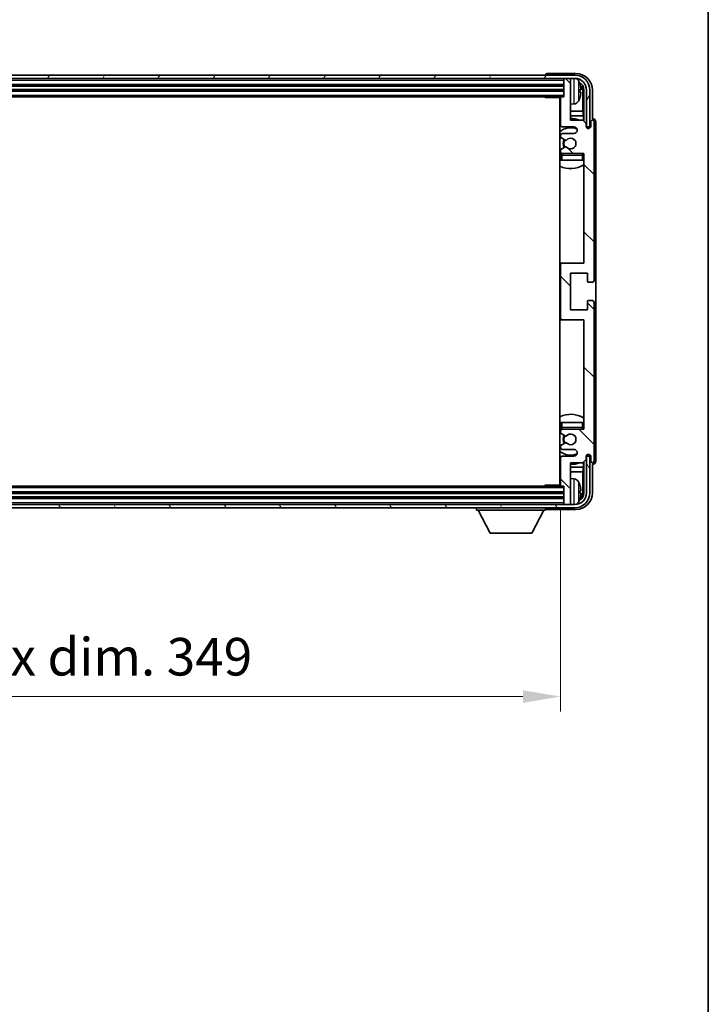
# Model space of a CAD drawing. Units: millimetres. Extents: x 0 to 10432, y 0 to 1264.
# Drawn here: x 2737 to 2942, y 734 to 1028 of the extents above; entities that cross this region are included whole.
import ezdxf

# ---------------------------------------------------------------- set-up
doc = ezdxf.new("R2010")
doc.units = ezdxf.units.MM
doc.header["$LTSCALE"] = 3
doc.layers.get('Defpoints').update_dxf_attribs({"lineweight": 25})
for name, color, linetype, lineweight in [('Border (ISO)', 7, 'Continuous', 35), ('Dimension (ISO)', 7, 'Continuous', 18), ('Hatch (ISO)', 1, 'Continuous', 18), ('Visible (ISO)', 7, 'Continuous', 35), ('Visible Narrow (ISO)', 7, 'Continuous', 25)]:
    doc.layers.add(name, color=color, linetype=linetype, lineweight=lineweight)
doc.styles.add('Note Text (TK)', font='txt')
doc.dimstyles.new('Default - Method 1b (TK)', dxfattribs={"dimscale": 3, "dimtxt": 2.5, "dimasz": 2.5, "dimexe": 1, "dimexo": 1.5, "dimgap": 1, "dimtad": 1, "dimtoh": 1, "dimrnd": 1e-08, "dimdsep": 46, "dimtxsty": 'Note Text (TK)', "dimcen": 0.09, "dimdle": 5, "dimclrd": 100, "dimclre": 100, "dimclrt": 7, "dimadec": 1, "dimazin": 1, "dimtfac": 1, "dimtmove": 0, "dimatfit": 3, "dimfxl": 1, "dimtolj": 1, "dimlwd": -1, "dimlwe": -1, "dimarcsym": 0})

# ---------------------------------------------------------------- blocks, each defined once
blk = doc.blocks.new('図面枠 tk図枠')
at = {"layer": 'Border (ISO)'}
blk.add_line((405.5, 289), (405.5, 8), dxfattribs=at)
blk = doc.blocks.new('*D216')
at = {"layer": 'Defpoints', "color": 0}
for p in [(2549.34, 889.05), (2898.34, 889.05), (2898.34, 825.8)]:
    blk.add_point(p, dxfattribs=at)
at = {"layer": 'Dimension (ISO)', "color": 100}
for p, q in [((2549.34, 882.3), (2549.34, 821.3)), ((2898.34, 882.3), (2898.34, 821.3)), ((2560.59, 825.8), (2887.09, 825.8))]:
    blk.add_line(p, q, dxfattribs=at)
for points in [[(2560.59, 827.67), (2560.59, 823.92), (2549.34, 825.8)], [(2887.09, 827.67), (2887.09, 823.92), (2898.34, 825.8)]]:
    blk.add_solid(points, dxfattribs=at)
at = {"layer": 'Dimension (ISO)', "color": 7, "insert": (2638.47, 837.71), "char_height": 11.25, "attachment_point": 4, "style": 'Note Text (TK)'}
blk.add_mtext('\\A1;\\fＭＳ Ｐゴシック|b0|i0;\\H11.2500;有効寸法 / Max dim. 349', dxfattribs=at)

msp = doc.modelspace()

# ---------------------------------------------------------------- hatches: boundary and pattern name
at = {"layer": 'Hatch (ISO)'}
h = msp.add_hatch(dxfattribs=at)
h.set_pattern_fill('ANSI31', color=256, scale=114.3, angle=14.999978, style=0)
h.set_pattern_definition([(60, (1117.75, -36), (-12.37334, 7.14375), [])])
edge = h.paths.add_edge_path()
edge.add_ellipse((2902.5878, 1007.2487), major_axis=(0, 3.5), ratio=1, start_angle=270, end_angle=360)
edge.add_line((2902.5878, 1010.7487), (2901.0378, 1010.7487))
edge.add_line((2901.0378, 1010.7487), (2899.6378, 1010.7487))
edge.add_line((2899.6378, 1010.7487), (2548.0378, 1010.7487))
edge.add_line((2548.0378, 1010.7487), (2546.6378, 1010.7487))
edge.add_line((2546.6378, 1010.7487), (2545.0878, 1010.7487))
edge.add_ellipse((2545.0878, 1007.2487), major_axis=(-3.5, 0), ratio=1, start_angle=270, end_angle=360)
edge.add_line((2541.5878, 1007.2487), (2541.5878, 996.2487))
edge.add_line((2541.5878, 996.2487), (2540.5878, 996.2487))
edge.add_line((2540.5878, 996.2487), (2540.5878, 1007.2487))
edge.add_ellipse((2545.0878, 1007.2487), major_axis=(0, 4.5), ratio=1, start_angle=0, end_angle=90, ccw=False)
edge.add_line((2545.0878, 1011.7487), (2902.5878, 1011.7487))
edge.add_ellipse((2902.5878, 1007.2487), major_axis=(4.5, 0), ratio=1, start_angle=0, end_angle=90, ccw=False)
edge.add_line((2907.0878, 1007.2487), (2907.0878, 996.2487))
edge.add_line((2907.0878, 996.2487), (2906.0878, 996.2487))
edge.add_line((2906.0878, 996.2487), (2906.0878, 1007.2487))
h = msp.add_hatch(dxfattribs=at)
h.set_pattern_fill('ANSI31', color=256, scale=114.3, angle=90.00021, style=0)
h.set_pattern_definition([(135.0002, (1117.75, -36), (-10.10275, -10.10283), [])])
edge = h.paths.add_edge_path()
edge.add_line((2898.3378, 1004.9487), (2898.3378, 996.7487))
edge.add_ellipse((2898.8378, 996.7487), major_axis=(-0.5, 0), ratio=1, start_angle=0, end_angle=90)
edge.add_line((2898.8378, 996.2487), (2902.3378, 996.2487))
edge.add_ellipse((2902.3378, 995.2487), major_axis=(0, 1), ratio=1, start_angle=180, end_angle=360, ccw=False)
edge.add_line((2902.3378, 994.2487), (2898.8378, 994.2487))
edge.add_ellipse((2898.8378, 993.7487), major_axis=(0, 0.5), ratio=1, start_angle=0, end_angle=90)
edge.add_line((2898.3378, 993.7487), (2898.3378, 993.2385))
edge.add_ellipse((2898.6378, 993.2385), major_axis=(-0.3, 0), ratio=1, start_angle=0, end_angle=60)
edge.add_line((2898.4878, 992.9787), (2899.7611, 992.2436))
edge.add_ellipse((2899.9111, 992.5034), major_axis=(-0.15, -0.2598), ratio=1, start_angle=0, end_angle=78.671012)
edge.add_ellipse((2901.3378, 991.2487), major_axis=(-1.2015, 1.0566), ratio=1, start_angle=82.662386, end_angle=360, ccw=False)
edge.add_ellipse((2899.9112, 989.9939), major_axis=(0.2253, 0.1981), ratio=1, start_angle=0, end_angle=77.981127)
edge.add_line((2899.7643, 990.2555), (2898.4909, 989.5405))
edge.add_ellipse((2898.6378, 989.2789), major_axis=(-0.1469, 0.2616), ratio=1, start_angle=0, end_angle=60.685474)
edge.add_line((2898.3378, 989.2789), (2898.3378, 988.7487))
edge.add_ellipse((2898.8378, 988.7487), major_axis=(-0.5, 0), ratio=1, start_angle=0, end_angle=90)
edge.add_line((2898.8378, 988.2487), (2905.3378, 988.2487))
edge.add_line((2905.3378, 988.2487), (2905.3378, 955.4987))
edge.add_line((2905.3378, 955.4987), (2898.8378, 955.4987))
edge.add_ellipse((2898.8378, 954.9987), major_axis=(0, 0.5), ratio=1, start_angle=0, end_angle=90)
edge.add_line((2898.3378, 954.9987), (2898.3378, 938.9987))
edge.add_ellipse((2898.8378, 938.9987), major_axis=(-0.5, 0), ratio=1, start_angle=0, end_angle=90)
edge.add_line((2898.8378, 938.4987), (2905.3378, 938.4987))
edge.add_line((2905.3378, 938.4987), (2905.3378, 905.7487))
edge.add_line((2905.3378, 905.7487), (2898.8378, 905.7487))
edge.add_ellipse((2898.8378, 905.2487), major_axis=(0, 0.5), ratio=1, start_angle=0, end_angle=90)
edge.add_line((2898.3378, 905.2487), (2898.3378, 904.7185))
edge.add_ellipse((2898.6378, 904.7185), major_axis=(-0.3, 0), ratio=1, start_angle=0, end_angle=60.685474)
edge.add_line((2898.4909, 904.457), (2899.7643, 903.742))
edge.add_ellipse((2899.9112, 904.0036), major_axis=(-0.1469, -0.2616), ratio=1, start_angle=0, end_angle=77.981127)
edge.add_ellipse((2901.3378, 902.7487), major_axis=(-1.2014, 1.0567), ratio=1, start_angle=82.662386, end_angle=360, ccw=False)
edge.add_ellipse((2899.9111, 901.494), major_axis=(0.2253, 0.1981), ratio=1, start_angle=0, end_angle=78.671012)
edge.add_line((2899.7611, 901.7538), (2898.4878, 901.0187))
edge.add_ellipse((2898.6378, 900.7589), major_axis=(-0.15, 0.2598), ratio=1, start_angle=0, end_angle=60)
edge.add_line((2898.3378, 900.7589), (2898.3378, 900.2487))
edge.add_ellipse((2898.8378, 900.2487), major_axis=(-0.5, 0), ratio=1, start_angle=0, end_angle=90)
edge.add_line((2898.8378, 899.7487), (2902.3378, 899.7487))
edge.add_ellipse((2902.3378, 898.7487), major_axis=(0, 1), ratio=1, start_angle=180, end_angle=360, ccw=False)
edge.add_line((2902.3378, 897.7487), (2898.8378, 897.7487))
edge.add_ellipse((2898.8378, 897.2487), major_axis=(0, 0.5), ratio=1, start_angle=0, end_angle=90)
edge.add_line((2898.3378, 897.2487), (2898.3378, 889.0487))
edge.add_ellipse((2898.6378, 889.0487), major_axis=(-0.3, 0), ratio=1, start_angle=0, end_angle=90)
edge.add_line((2898.6378, 888.7487), (2899.3378, 888.7487))
edge.add_line((2899.3378, 888.7487), (2899.3378, 883.5487))
edge.add_ellipse((2899.6378, 883.5487), major_axis=(-0.3, 0), ratio=1, start_angle=0, end_angle=90)
edge.add_line((2899.6378, 883.2487), (2901.0378, 883.2487))
edge.add_ellipse((2901.0378, 883.5487), major_axis=(0, -0.3), ratio=1, start_angle=0, end_angle=90)
edge.add_line((2901.3378, 883.5487), (2901.3378, 895.7487))
edge.add_line((2901.3378, 895.7487), (2904.9878, 895.7487))
edge.add_line((2904.9878, 895.7487), (2905.9878, 896.7487))
edge.add_line((2905.9878, 896.7487), (2905.9878, 897.6487))
edge.add_ellipse((2906.6628, 897.569), major_axis=(-0.675, 0.0797), ratio=1, start_angle=193.465843, end_angle=360, ccw=False)
edge.add_line((2907.3378, 897.6487), (2907.3378, 896.2487))
edge.add_ellipse((2907.8378, 896.2487), major_axis=(-0.5, 0), ratio=1, start_angle=0, end_angle=180)
edge.add_line((2908.3378, 896.2487), (2908.3378, 943.7487))
edge.add_ellipse((2907.8378, 943.7487), major_axis=(0.5, 0), ratio=1, start_angle=0, end_angle=90)
edge.add_line((2907.8378, 944.2487), (2906.6378, 944.2487))
edge.add_ellipse((2906.6378, 943.9487), major_axis=(0, 0.3), ratio=1, start_angle=0, end_angle=90)
edge.add_line((2906.3378, 943.9487), (2906.3378, 941.4987))
edge.add_line((2906.3378, 941.4987), (2901.3378, 941.4987))
edge.add_line((2901.3378, 941.4987), (2901.3378, 952.4987))
edge.add_line((2901.3378, 952.4987), (2906.3378, 952.4987))
edge.add_line((2906.3378, 952.4987), (2906.3378, 950.0487))
edge.add_ellipse((2906.6378, 950.0487), major_axis=(-0.3, 0), ratio=1, start_angle=0, end_angle=90)
edge.add_line((2906.6378, 949.7487), (2907.8378, 949.7487))
edge.add_ellipse((2907.8378, 950.2487), major_axis=(0, -0.5), ratio=1, start_angle=0, end_angle=90)
edge.add_line((2908.3378, 950.2487), (2908.3378, 997.7487))
edge.add_ellipse((2907.8378, 997.7487), major_axis=(0.5, 0), ratio=1, start_angle=0, end_angle=180)
edge.add_line((2907.3378, 997.7487), (2907.3378, 996.3487))
edge.add_ellipse((2906.6628, 996.4284), major_axis=(0.675, -0.0797), ratio=1, start_angle=193.465843, end_angle=360, ccw=False)
edge.add_line((2905.9878, 996.3487), (2905.9878, 997.2487))
edge.add_line((2905.9878, 997.2487), (2904.9878, 998.2487))
edge.add_line((2904.9878, 998.2487), (2901.3378, 998.2487))
edge.add_line((2901.3378, 998.2487), (2901.3378, 1010.4487))
edge.add_ellipse((2901.0378, 1010.4487), major_axis=(0.3, 0), ratio=1, start_angle=0, end_angle=90)
edge.add_line((2901.0378, 1010.7487), (2899.6378, 1010.7487))
edge.add_ellipse((2899.6378, 1010.4487), major_axis=(0, 0.3), ratio=1, start_angle=0, end_angle=90)
edge.add_line((2899.3378, 1010.4487), (2899.3378, 1005.2487))
edge.add_line((2899.3378, 1005.2487), (2898.6378, 1005.2487))
edge.add_ellipse((2898.6378, 1004.9487), major_axis=(0, 0.3), ratio=1, start_angle=0, end_angle=90)
h = msp.add_hatch(dxfattribs=at)
h.set_pattern_fill('ANSI31', color=256, scale=114.3, angle=75.000175, style=0)
h.set_pattern_definition([(120.0002, (1117.75, -36), (-12.37332, -7.14379), [])])
edge = h.paths.add_edge_path()
edge.add_ellipse((2545.0878, 886.7487), major_axis=(0, -3.5), ratio=1, start_angle=270, end_angle=360)
edge.add_line((2545.0878, 883.2487), (2546.6378, 883.2487))
edge.add_line((2546.6378, 883.2487), (2548.0378, 883.2487))
edge.add_line((2548.0378, 883.2487), (2899.6378, 883.2487))
edge.add_line((2899.6378, 883.2487), (2901.0378, 883.2487))
edge.add_line((2901.0378, 883.2487), (2902.5878, 883.2487))
edge.add_ellipse((2902.5878, 886.7487), major_axis=(3.5, 0), ratio=1, start_angle=270, end_angle=360)
edge.add_line((2906.0878, 886.7487), (2906.0878, 897.7487))
edge.add_line((2906.0878, 897.7487), (2907.0878, 897.7487))
edge.add_line((2907.0878, 897.7487), (2907.0878, 886.7487))
edge.add_ellipse((2902.5878, 886.7487), major_axis=(0, -4.5), ratio=1, start_angle=0, end_angle=90, ccw=False)
edge.add_line((2902.5878, 882.2487), (2545.0878, 882.2487))
edge.add_ellipse((2545.0878, 886.7487), major_axis=(-4.5, 0), ratio=1, start_angle=0, end_angle=90, ccw=False)
edge.add_line((2540.5878, 886.7487), (2540.5878, 897.7487))
edge.add_line((2540.5878, 897.7487), (2541.5878, 897.7487))
edge.add_line((2541.5878, 897.7487), (2541.5878, 886.7487))

# ---------------------------------------------------------------- linework, layer by layer
at = {"layer": 'Visible (ISO)'}
for p, q in [((2902.5878, 1011.7487), (2545.0878, 1011.7487)), ((2545.0878, 1010.7487), (2902.5878, 1010.7487)), ((2893.8378, 1011.749), (2893.8378, 1011.7487)), ((2902.8409, 1012.2487), (2894.3375, 1012.2487)), ((2899.3378, 1010.7487), (2899.3378, 1010.4487)), ((2899.3378, 1010.4487), (2899.3378, 1005.2487)), ((2901.0378, 1010.7487), (2899.6378, 1010.7487)), ((2901.3378, 1010.7487), (2901.3378, 1010.4487)), ((2901.3378, 998.2487), (2901.3378, 1010.4487)), ((2548.3378, 1008.7487), (2899.3378, 1008.7487)), ((2548.3378, 1007.2487), (2899.3378, 1007.2487)), ((2549.0378, 1005.2487), (2898.6378, 1005.2487)), ((2893.5173, 1005.2487), (2893.7673, 1004.9987)), ((2893.7673, 1005.2487), (2893.7673, 1004.9987)), ((2898.342, 1004.9987), (2893.7673, 1004.9987)), ((2898.0878, 1004.9987), (2898.0878, 888.9987)), ((2898.3378, 1004.9487), (2898.3378, 996.7487)), ((2899.3378, 1005.2487), (2898.6378, 1005.2487)), ((2904.0518, 1006.7164), (2904.0518, 1007.281)), ((2904.9871, 1000.97), (2904.9871, 1006.8995)), ((2905.3363, 1007.2487), (2905.3363, 997.9002)), ((2906.0878, 1007.2487), (2906.0878, 996.2487)), ((2907.0878, 996.2487), (2907.0878, 1007.2487)), ((2907.8378, 998.7487), (2907.8378, 1007.2518)), ((2902.3968, 1003.0914), (2901.3378, 1002.9987)), ((2898.3378, 1000.97), (2898.0878, 1000.97)), ((2898.3378, 999.5609), (2898.0878, 999.5609)), ((2904.9871, 1000.97), (2901.3378, 1000.97)), ((2905.1792, 999.5609), (2901.3378, 999.5609)), ((2905.1792, 999.5609), (2904.9871, 1000.97)), ((2905.1792, 998.0574), (2905.1792, 999.5609)), ((2907.8384, 998.7487), (2907.8378, 998.7487)), ((2898.8378, 996.2487), (2902.3378, 996.2487)), ((2904.9878, 998.2487), (2901.3378, 998.2487)), ((2905.9878, 997.2487), (2904.9878, 998.2487)), ((2905.9878, 996.3487), (2905.9878, 997.2487)), ((2906.0077, 996.2472), (2906.1364, 996.2472)), ((2906.0312, 996.1774), (2906.0666, 996.1774)), ((2906.0878, 996.2487), (2907.0878, 996.2487)), ((2906.2665, 995.9775), (2906.2665, 995.8763)), ((2906.3363, 996.0473), (2906.3363, 995.8323)), ((2907.3378, 997.7487), (2907.3378, 996.3487)), ((2908.3378, 950.2487), (2908.3378, 997.7487)), ((2908.8378, 896.2481), (2908.8378, 997.7493)), ((2898.3378, 993.7487), (2898.3378, 993.2385)), ((2898.4878, 992.9787), (2899.7611, 992.2436)), ((2902.3378, 994.2487), (2898.8378, 994.2487)), ((2899.7643, 990.2555), (2898.4909, 989.5405)), ((2898.3378, 989.2789), (2898.3378, 988.7487)), ((2898.3378, 987.7487), (2898.3378, 986.2487)), ((2898.8378, 988.2487), (2905.3378, 988.2487)), ((2905.3378, 988.2487), (2905.3378, 955.4987)), ((2898.8378, 986.2487), (2898.3378, 986.2487)), ((2904.8378, 986.2487), (2898.8378, 986.2487)), ((2905.3378, 986.2487), (2904.8378, 986.2487)), ((2898.8378, 955.4987), (2898.0878, 955.4987)), ((2898.3378, 954.9987), (2898.3378, 938.9987)), ((2905.3378, 955.4987), (2898.8378, 955.4987)), ((2901.3378, 941.4987), (2901.3378, 952.4987)), ((2901.3378, 952.4987), (2906.3378, 952.4987)), ((2906.3378, 952.4987), (2906.3378, 950.0487)), ((2906.6378, 949.7487), (2907.8378, 949.7487)), ((2906.3378, 943.9487), (2906.3378, 941.4987)), ((2907.8378, 944.2487), (2906.6378, 944.2487)), ((2908.3378, 896.2487), (2908.3378, 943.7487)), ((2906.3378, 941.4987), (2901.3378, 941.4987)), ((2898.0878, 938.4987), (2898.8378, 938.4987)), ((2898.8378, 938.4987), (2905.3378, 938.4987)), ((2905.3378, 938.4987), (2905.3378, 905.7487)), ((2898.3378, 907.7487), (2898.8378, 907.7487)), ((2898.3378, 907.7487), (2898.3378, 906.2487)), ((2898.8378, 907.7487), (2904.8378, 907.7487)), ((2904.8378, 907.7487), (2905.3378, 907.7487)), ((2898.3378, 905.2487), (2898.3378, 904.7185)), ((2898.4909, 904.457), (2899.7643, 903.742)), ((2905.3378, 905.7487), (2898.8378, 905.7487)), ((2899.7611, 901.7538), (2898.4878, 901.0187)), ((2898.3378, 900.7589), (2898.3378, 900.2487)), ((2898.8378, 899.7487), (2902.3378, 899.7487)), ((2898.3378, 897.2487), (2898.3378, 889.0487)), ((2902.3378, 897.7487), (2898.8378, 897.7487)), ((2901.3378, 883.5487), (2901.3378, 895.7487)), ((2901.3378, 895.7487), (2904.9878, 895.7487)), ((2904.9878, 895.7487), (2905.9878, 896.7487)), ((2905.1792, 894.4366), (2905.1792, 895.94)), ((2905.3363, 896.0972), (2905.3363, 886.7487)), ((2905.9878, 896.7487), (2905.9878, 897.6487)), ((2906.1364, 897.7502), (2906.0077, 897.7502)), ((2906.0666, 897.8201), (2906.0312, 897.8201)), ((2907.0878, 897.7487), (2906.0878, 897.7487)), ((2906.0878, 897.7487), (2906.0878, 886.7487)), ((2906.2665, 898.1212), (2906.2665, 898.02)), ((2906.3363, 898.1651), (2906.3363, 897.9501)), ((2907.0878, 886.7487), (2907.0878, 897.7487)), ((2907.3378, 897.6487), (2907.3378, 896.2487)), ((2898.0878, 894.4366), (2898.3378, 894.4366)), ((2898.0878, 893.0275), (2898.3378, 893.0275)), ((2901.3378, 894.4366), (2905.1792, 894.4366)), ((2901.3378, 893.0275), (2904.9871, 893.0275)), ((2905.1792, 894.4366), (2904.9871, 893.0275)), ((2904.9871, 887.0979), (2904.9871, 893.0275)), ((2907.8378, 886.7457), (2907.8378, 895.2487)), ((2907.8378, 895.2487), (2907.8384, 895.2487)), ((2902.3968, 890.9061), (2901.3378, 890.9987)), ((2899.3378, 886.7487), (2548.3378, 886.7487)), ((2898.6378, 888.7487), (2549.0378, 888.7487)), ((2893.5173, 888.7487), (2893.7673, 888.9987)), ((2893.7673, 888.9987), (2893.7673, 888.7487)), ((2898.342, 888.9987), (2893.7673, 888.9987)), ((2898.6378, 888.7487), (2899.3378, 888.7487)), ((2899.3378, 888.7487), (2899.3378, 883.5487)), ((2904.0518, 886.7164), (2904.0518, 887.281)), ((2899.3378, 885.2487), (2548.3378, 885.2487)), ((2902.5878, 883.2487), (2545.0878, 883.2487)), ((2545.0878, 882.2487), (2902.5878, 882.2487)), ((2873.2378, 882.2487), (2873.2378, 881.5487)), ((2873.2378, 881.5487), (2893.8378, 881.5487)), ((2877.2878, 874.6487), (2873.7378, 881.5487)), ((2889.7878, 874.6487), (2893.3378, 881.5487)), ((2893.8378, 882.2487), (2893.8378, 881.5487)), ((2894.3375, 881.7487), (2902.8409, 881.7487)), ((2899.3378, 883.5487), (2899.3378, 883.2487)), ((2899.6378, 883.2487), (2901.0378, 883.2487)), ((2901.3378, 883.5487), (2901.3378, 883.2487)), ((2877.2878, 874.6487), (2889.7878, 874.6487))]:
    msp.add_line(p, q, dxfattribs=at)
for centre, radius, start, end in [((2899.6378, 1010.4487), 0.3, 90, 180), ((2901.0378, 1010.4487), 0.3, 0, 90), ((2902.5878, 1007.2487), 4.5, 0, 90), ((2902.5878, 1007.2487), 3.5, 0, 90), ((2902.2573, 1009.3122), 1.6, 28.172734, 61.84933), ((2897.9378, 1006.9987), 6.5, 20.039607, 28.172734), ((2903.9272, 1009.1834), 0.1246, 1.814826, 20.039607), ((2898.6378, 1004.9487), 0.3, 90, 180), ((2897.9378, 1006.9987), 6.5, 331.827266, 339.960393), ((2903.9272, 1004.8141), 0.1246, 339.960393, 358.185174), ((2897.8378, 1003.7487), 0.5, 300, 60), ((2902.2573, 1004.6853), 1.6, 275, 331.827266), ((2901.3378, 991.2487), 7.5, 68.96053, 90), ((2901.3378, 991.2487), 7.5, 113.578178, 115.679289), ((2901.3378, 991.2487), 4.75, 65.863751, 133.173551), ((2898.8378, 996.7487), 0.5, 180, 270), ((2902.3378, 995.2487), 1, 270, 90), ((2906.6628, 996.4284), 0.6797, 186.732921, 353.267079), ((2907.8378, 997.7487), 0.5, 0, 180), ((2898.8378, 993.7487), 0.5, 90, 180), ((2898.6378, 993.2385), 0.3, 180, 240), ((2901.3378, 991.2487), 1.6, 221.333399, 138.671012), ((2901.3378, 991.2487), 2.25, 148.134623, 211.750824), ((2901.3378, 991.2487), 2, 147.901352, 212.055581), ((2899.9111, 992.5034), 0.3, 240, 318.671012), ((2899.9112, 989.9939), 0.3, 41.333399, 119.314526), ((2901.3378, 991.2487), 4.75, 226.826449, 230.833289), ((2898.6378, 989.2789), 0.3, 119.314526, 180), ((2898.8378, 988.7487), 0.5, 180, 270), ((2898.8378, 987.7487), 0.5, 90, 180), ((2904.8378, 987.7487), 0.5, 0, 90), ((2901.3378, 991.2487), 4.75, 320.418264, 320.833289), ((2901.3378, 991.2487), 7.5, 244.320711, 302.230953), ((2898.8378, 954.9987), 0.5, 90, 180), ((2906.6378, 950.0487), 0.3, 180, 270), ((2907.8378, 950.2487), 0.5, 270, 0), ((2906.6378, 943.9487), 0.3, 90, 180), ((2907.8378, 943.7487), 0.5, 0, 90), ((2898.8378, 938.9987), 0.5, 180, 270), ((2901.3378, 902.7487), 7.5, 57.769047, 115.679289), ((2901.3378, 902.7487), 4.75, 129.166711, 133.173551), ((2898.8378, 906.2487), 0.5, 180, 270), ((2898.8378, 905.2487), 0.5, 90, 180), ((2898.6378, 904.7185), 0.3, 180, 240.685474), ((2904.8378, 906.2487), 0.5, 270, 0), ((2901.3378, 902.7487), 4.75, 39.166711, 39.581736), ((2901.3378, 902.7487), 2.25, 148.249176, 211.865377), ((2901.3378, 902.7487), 2, 147.944419, 212.098648), ((2899.9111, 901.494), 0.3, 41.328988, 120), ((2899.9112, 904.0036), 0.3, 240.685474, 318.666601), ((2901.3378, 902.7487), 1.6, 221.328988, 138.666601), ((2901.3378, 902.7487), 4.75, 226.826449, 294.136249), ((2898.6378, 900.7589), 0.3, 120, 180), ((2898.8378, 900.2487), 0.5, 180, 270), ((2902.3378, 898.7487), 1, 270, 90), ((2901.3378, 902.7487), 7.5, 244.320711, 246.421822), ((2898.8378, 897.2487), 0.5, 90, 180), ((2901.3378, 902.7487), 7.5, 270, 291.03947), ((2906.6628, 897.569), 0.6797, 6.732921, 173.267079), ((2907.8378, 896.2487), 0.5, 180, 0), ((2897.8378, 890.2487), 0.5, 300, 60), ((2902.2573, 889.3122), 1.6, 28.172734, 85), ((2897.9378, 886.9987), 6.5, 20.039607, 28.172734), ((2898.6378, 889.0487), 0.3, 180, 270), ((2902.5878, 886.7487), 4.5, 270, 0), ((2902.5878, 886.7487), 3.5, 270, 0), ((2903.9272, 889.1834), 0.1246, 1.814826, 20.039607), ((2902.2573, 884.6853), 1.6, 298.15067, 331.827266), ((2897.9378, 886.9987), 6.5, 331.827266, 339.960393), ((2903.9272, 884.8141), 0.1246, 339.960393, 358.185174), ((2899.6378, 883.5487), 0.3, 180, 270), ((2901.0378, 883.5487), 0.3, 270, 0)]:
    msp.add_arc(centre, radius, start, end, dxfattribs=at)
for centre, major_axis, ratio, start_param, end_param in [((2894.3381, 1011.7484), (-0.354, 0.354), 0.99878277, 5.49839613, 7.06797448), ((2902.8348, 1007.2457), (3.5398, 3.5398), 0.99878277, 5.49839613, 7.06797448), ((2902.8348, 1007.2457), (1.7699, 1.7699), 0.99878277, 5.49839613, 6.61101961), ((2897.9501, 1006.9916), (-3.2829, -5.6083), 0.99488747, 2.20774935, 2.44673364), ((2902.4856, 1006.8965), (1.7699, 1.7699), 0.99878277, 5.49839613, 6.31586897), ((2897.9501, 1006.8591), (6.4737, 0.5671), 0.05101764, 5.93460274, 6.17358703), ((2897.9501, 1007.1383), (6.4737, -0.5671), 0.05101764, 0.10959827, 0.34858257), ((2897.9501, 1007.0059), (3.2829, -5.6083), 0.99488747, 0.69485901, 0.93384331), ((2907.8372, 997.7481), (0.708, 0.708), 0.99878277, 5.49839613, 7.06797448), ((2906.0663, 995.9772), (0.1416, 0.1416), 0.99878277, 5.49839613, 7.06797448), ((2906.1362, 996.0471), (0.1416, 0.1416), 0.99878277, 5.49839613, 7.06797448), ((2906.0663, 898.0202), (0.1416, -0.1416), 0.99878277, 5.49839613, 7.06797448), ((2906.1362, 897.9504), (0.1416, -0.1416), 0.99878277, 5.49839613, 7.06797448), ((2907.8372, 896.2493), (0.708, -0.708), 0.99878277, 5.49839613, 7.06797448), ((2902.8348, 886.7518), (3.5398, -3.5398), 0.99878277, 5.49839613, 7.06797448), ((2902.8348, 886.7518), (1.7699, -1.7699), 0.99878277, 5.955351, 7.06797448), ((2897.9501, 886.9916), (-3.2829, -5.6083), 0.99488747, 2.20774935, 2.44673364), ((2897.9501, 886.8591), (6.4737, 0.5671), 0.05101764, 5.93460274, 6.17358703), ((2897.9501, 887.1383), (6.4737, -0.5671), 0.05101764, 0.10959827, 0.34858257), ((2902.4856, 887.101), (1.7699, -1.7699), 0.99878277, 6.25050164, 7.06797448), ((2897.9501, 887.0059), (3.2829, -5.6083), 0.99488747, 0.69485901, 0.93384331), ((2894.3381, 882.249), (-0.354, -0.354), 0.99878277, 5.49839613, 7.06797448)]:
    msp.add_ellipse(centre, major_axis=major_axis, ratio=ratio, start_param=start_param, end_param=end_param, dxfattribs=at)
for points, knots in [([(2904.3881, 1007.7014), (2904.3924, 1007.6601), (2904.3961, 1007.6163), (2904.4008, 1007.5366), (2904.4017, 1007.5006), (2904.401, 1007.4447), (2904.3994, 1007.421), (2904.3942, 1007.395), (2904.3914, 1007.3886), (2904.3881, 1007.3867)], [0, 0, 0, 0, 0.0125039067, 0.0125039067, 0.0250078135, 0.0250078135, 0.0375277995, 0.0375277995, 0.0466766392, 0.0466766392, 0.0466766392, 0.0466766392]), ([(2904.3881, 1006.6108), (2904.3924, 1006.6083), (2904.3961, 1006.5974), (2904.4008, 1006.5592), (2904.4017, 1006.5317), (2904.401, 1006.4699), (2904.3994, 1006.4313), (2904.3942, 1006.3593), (2904.3914, 1006.3272), (2904.3881, 1006.296)], [0, 0, 0, 0, 0.0124997785, 0.0124997785, 0.0249995571, 0.0249995571, 0.0375236714, 0.0375236714, 0.0466766062, 0.0466766062, 0.0466766062, 0.0466766062]), ([(2904.3881, 887.7014), (2904.3924, 887.6601), (2904.3961, 887.6163), (2904.4008, 887.5366), (2904.4017, 887.5006), (2904.401, 887.4447), (2904.3994, 887.421), (2904.3942, 887.395), (2904.3914, 887.3886), (2904.3881, 887.3867)], [0, 0, 0, 0, 0.0125039067, 0.0125039067, 0.0250078135, 0.0250078135, 0.0375277995, 0.0375277995, 0.0466766392, 0.0466766392, 0.0466766392, 0.0466766392]), ([(2904.3881, 886.6108), (2904.3924, 886.6083), (2904.3961, 886.5974), (2904.4008, 886.5592), (2904.4017, 886.5317), (2904.401, 886.4699), (2904.3994, 886.4313), (2904.3942, 886.3593), (2904.3914, 886.3272), (2904.3881, 886.296)], [0, 0, 0, 0, 0.0124997785, 0.0124997785, 0.0249995571, 0.0249995571, 0.0375236714, 0.0375236714, 0.0466766062, 0.0466766062, 0.0466766062, 0.0466766062])]:
    msp.add_open_spline(points, degree=3, knots=knots, dxfattribs=at)
at = {"layer": 'Visible Narrow (ISO)'}
for p, q in [((2902.3968, 1003.0914), (2902.3968, 1010.7487)), ((2548.3378, 1010.2487), (2899.3378, 1010.2487)), ((2548.3378, 1009.0487), (2899.3378, 1009.0487)), ((2548.3378, 1008.4487), (2899.3378, 1008.4487)), ((2548.3378, 1007.5487), (2899.3378, 1007.5487)), ((2903.6678, 1010.0676), (2903.6678, 1003.9299)), ((2904.0443, 1009.2083), (2904.0443, 1009.2261)), ((2548.3378, 1006.9487), (2899.3378, 1006.9487)), ((2548.3378, 1005.7487), (2899.3378, 1005.7487)), ((2904.0443, 1006.7181), (2904.0443, 1007.2793)), ((2904.0443, 1004.7714), (2904.0443, 1004.7891)), ((2905.3363, 1007.2487), (2904.9871, 1006.8995)), ((2906.1364, 996.2472), (2906.0666, 996.1774)), ((2906.2665, 995.9775), (2906.3363, 996.0473)), ((2898.3378, 987.7487), (2898.8378, 987.7487)), ((2898.8378, 987.7487), (2898.8378, 988.2487)), ((2898.8378, 986.2487), (2898.8378, 987.7487)), ((2898.8378, 987.7487), (2904.8378, 987.7487)), ((2904.8378, 988.2487), (2904.8378, 987.7487)), ((2904.8378, 987.7487), (2905.3378, 987.7487)), ((2904.8378, 987.7487), (2904.8378, 986.2487)), ((2898.8378, 906.2487), (2898.8378, 907.7487)), ((2904.8378, 907.7487), (2904.8378, 906.2487)), ((2898.8378, 906.2487), (2898.3378, 906.2487)), ((2904.8378, 906.2487), (2898.8378, 906.2487)), ((2898.8378, 905.7487), (2898.8378, 906.2487)), ((2905.3378, 906.2487), (2904.8378, 906.2487)), ((2904.8378, 906.2487), (2904.8378, 905.7487)), ((2906.0666, 897.8201), (2906.1364, 897.7502)), ((2906.3363, 897.9501), (2906.2665, 898.02)), ((2902.3968, 883.2487), (2902.3968, 890.9061)), ((2903.6678, 890.0676), (2903.6678, 883.9299)), ((2899.3378, 888.2487), (2548.3378, 888.2487)), ((2899.3378, 887.0487), (2548.3378, 887.0487)), ((2904.0443, 889.2083), (2904.0443, 889.2261)), ((2904.0443, 886.7181), (2904.0443, 887.2793)), ((2904.9871, 887.0979), (2905.3363, 886.7487)), ((2899.3378, 886.4487), (2548.3378, 886.4487)), ((2899.3378, 885.5487), (2548.3378, 885.5487)), ((2899.3378, 884.9487), (2548.3378, 884.9487)), ((2904.0443, 884.7714), (2904.0443, 884.7891)), ((2899.3378, 883.7487), (2548.3378, 883.7487))]:
    msp.add_line(p, q, dxfattribs=at)

# ---------------------------------------------------------------- block references
at = {"xscale": 4.5, "yscale": 4.5, "zscale": 4.5}
msp.add_blockref('図面枠 tk図枠', (1117.75, -36), dxfattribs=at)

# ---------------------------------------------------------------- dimensions: what is measured, and where the dimension line sits
at = {"layer": 'Dimension (ISO)', "color": 100}
dim = msp.add_linear_dim(base=(2898.3378, 825.7961), p1=(2549.3378, 889.0487), p2=(2898.3378, 889.0487), text='\\fＭＳ Ｐゴシック|b0|i0;\\H11.2500;有効寸法 / Max dim. <>', dimstyle='Default - Method 1b (TK)', override={"dimscale": 0, "dimtxt": 11.25, "dimasz": 11.25, "dimexe": 4.5, "dimexo": 6.75, "dimgap": 4.5, "dimtoh": 0, "dimdec": 2, "dimcen": 0.405, "dimtol": 0, "dimlim": 0, "dimtp": 0, "dimtm": 0, "dimtdec": 2, "dimtix": 0, "dimtofl": 0, "dimtmove": 0, "dimatfit": 1}, dxfattribs=at)
dim.commit()
dim.dimension.update_dxf_attribs({"geometry": '*D216', "text_midpoint": (2723.8378, 825.7961), "dimtype": 160})

doc.saveas('drawing.dxf')
